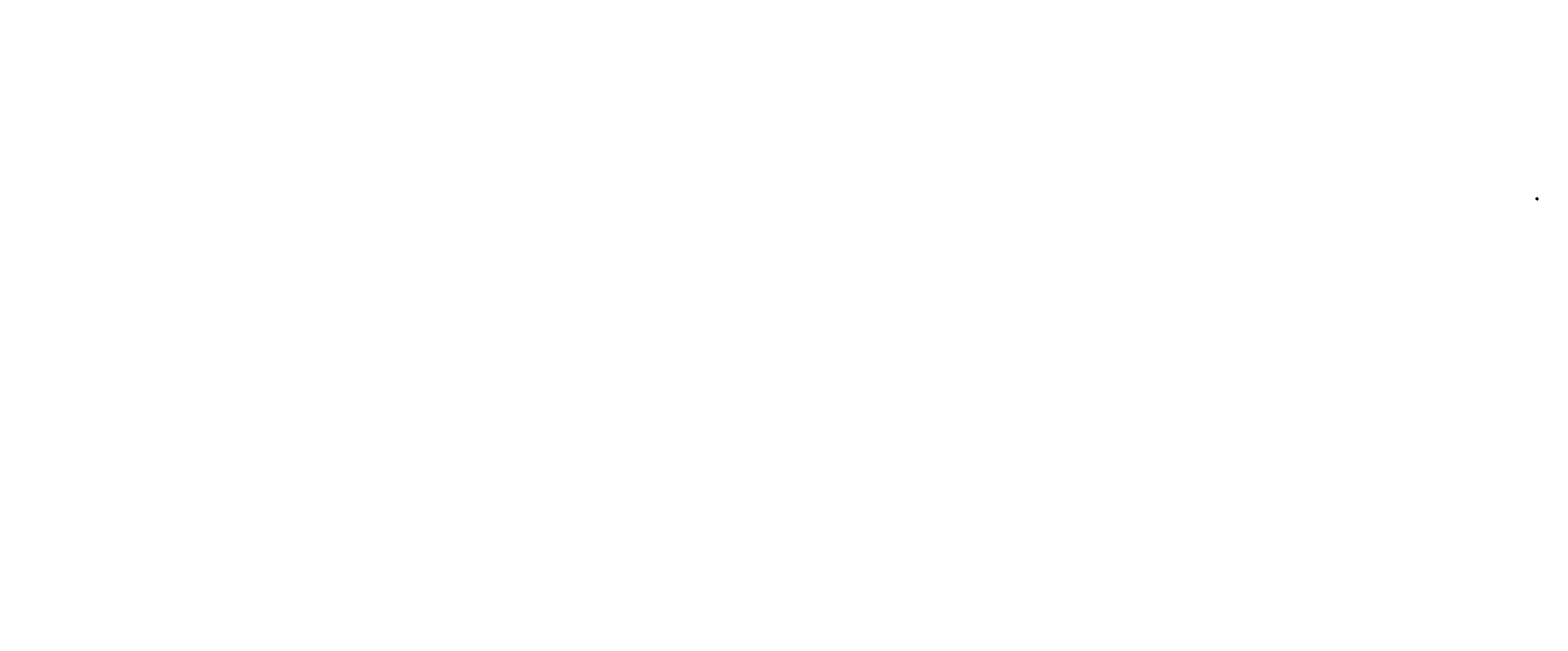
# Model space of a CAD drawing. Extents: x -67298 to 49, y -18823 to 7556.
import ezdxf
from ezdxf.enums import TextEntityAlignment as Align

# ---------------------------------------------------------------- set-up
doc = ezdxf.new("R2010")
doc.units = 0
doc.header["$LTSCALE"] = 1.5
doc.header["$MEASUREMENT"] = 0
doc.linetypes.add('HIDDEN', pattern=[0.375, 0.25, -0.125])
doc.layers.get('Defpoints').update_dxf_attribs({"linetype": 'CONTINUOUS'})
for name, color, linetype in [('ACCESSORIES', 30, 'CONTINUOUS'), ('DIM', 2, 'CONTINUOUS'), ('FASTENER', 1, 'CONTINUOUS'), ('NOTBYMCELROY', 8, 'HIDDEN'), ('SHEETING', 5, 'CONTINUOUS'), ('TEXT BY MCELROY', 3, 'CONTINUOUS'), ('TEXT NOT BY MCELROY', 1, 'CONTINUOUS'), ('TRIM', 3, 'CONTINUOUS'), ('TXT', 2, 'CONTINUOUS'), ('WEB BOR', 6, 'CONTINUOUS')]:
    doc.layers.add(name, color=color, linetype=linetype)
doc.styles.add('ITALICC', font='italicc')
doc.styles.add('KEENAN', font='ARIBLK.TTF')
doc.styles.add('ROMANT', font='ROMANT')
doc.styles.get("Standard").update_dxf_attribs({"font": 'romans'})
doc.dimstyles.new('MCELROY1$0', dxfattribs={"dimtxt": 0.0938, "dimasz": 0.125, "dimexe": 0.0625, "dimexo": 0.0625, "dimgap": 0.0625, "dimtad": 1, "dimdec": 4, "dimzin": 3, "dimdsep": 46, "dimlunit": 4, "dimtxsty": 'Standard', "dimcen": 0, "dimclrd": 2, "dimclre": 2, "dimclrt": 1, "dimadec": 0, "dimazin": 0, "dimtfac": 1, "dimtdec": 0, "dimtofl": 0, "dimtmove": 0, "dimatfit": 3, "dimfxl": 1, "dimfrac": 2, "dimtolj": 1, "dimtzin": 0, "dimarcsym": 0})
doc.dimstyles.new('MCELROY1$7', dxfattribs={"dimtxt": 0.0938, "dimasz": 0.125, "dimexe": 0.0625, "dimexo": 0.0625, "dimgap": 0.0625, "dimtad": 0, "dimtih": 1, "dimtoh": 1, "dimdec": 0, "dimzin": 3, "dimdsep": 46, "dimlunit": 4, "dimtxsty": 'Standard', "dimcen": 0, "dimclrd": 2, "dimclre": 2, "dimclrt": 1, "dimadec": 0, "dimazin": 0, "dimtfac": 1, "dimtdec": 0, "dimtofl": 0, "dimtmove": 0, "dimatfit": 3, "dimfxl": 1, "dimfrac": 2, "dimtolj": 1, "dimtzin": 0, "dimarcsym": 0})

# ---------------------------------------------------------------- blocks, each defined once
blk = doc.blocks.new('1 INCH#10-12 PANCAKE TYPE A')
at = {"layer": 'FASTENER'}
for p, q in [((-1, 0), (-1, 0)), ((-1, 0), (-1, 0)), ((-1, 0), (-1, 0)), ((-1, 0), (-1, 0)), ((-1, 0), (-1, 0)), ((-1, 0), (-1, 0)), ((-1, 0), (-1, 0)), ((-1, 0), (-1, 0)), ((-1, 0), (-1, 0)), ((-1, 0), (-1, 0)), ((-1, 0), (-1, 0)), ((-1, 0), (-1, 0)), ((-1, 0), (-1, 0)), ((-1, 0), (-1, 0)), ((-1, 0), (0, 0)), ((-1, 0), (0, 0)), ((-1, 0), (-1, 0)), ((-1, 0), (-1, 0)), ((-1, 0), (-1, 0)), ((-1, 0), (-1, 0)), ((-1, 0), (-1, 0)), ((-1, 0), (-1, 0)), ((-1, 0), (-1, 0)), ((-1, 0), (-1, 0)), ((-1, 0), (-1, 0)), ((-1, 0), (-1, 0)), ((-1, 0), (-1, 0)), ((-1, 0), (-1, 0)), ((-1, 0), (-1, 0)), ((-1, 0), (-1, 0)), ((-1, 0), (-1, 0)), ((-1, 0), (-1, 0)), ((-1, 0), (-1, 0)), ((-1, 0), (-1, 0)), ((-1, 0), (-1, 0)), ((-1, 0), (-1, 0)), ((-1, 0), (-1, 0)), ((-1, 0), (-1, 0)), ((-1, 0), (-1, 0)), ((-1, 0), (-1, 0)), ((-1, 0), (-1, 0)), ((-1, 0), (-1, 0)), ((-1, 0), (-1, 0)), ((-1, 0), (-1, 0)), ((-1, 0), (-1, 0)), ((0, 0), (0, 0)), ((0, 0), (0, 0)), ((0, 0), (0, 0)), ((0, 0), (0, 0)), ((0, 0), (0, 0)), ((0, 0), (0, 0)), ((0, 0), (0, 0)), ((0, 0), (0, 0)), ((0, 0), (0, 0)), ((0, 0), (0, 0)), ((0, 0), (0, 0)), ((0, 0), (0, 0)), ((0, 0), (0, 0)), ((0, 0), (0, 0)), ((0, 0), (0, 0)), ((0, 0), (0, 0)), ((0, 0), (0, 0)), ((0, 0), (0, 0)), ((0, 0), (0, 0)), ((0, 0), (0, 0)), ((0, 0), (0, 0)), ((0, 0), (0, 0)), ((0, 0), (0, 0)), ((0, 0), (0, 0)), ((0, 0), (0, 0)), ((0, 0), (0, 0)), ((0, 0), (0, 0)), ((0, 0), (0, 0)), ((0, 0), (0, 0)), ((0, 0), (0, 0)), ((0, 0), (0, 0)), ((0, 0), (0, 0)), ((0, 0), (0, 0)), ((0, 0), (0, 0)), ((0, 0), (0, 0)), ((0, 0), (0, 0)), ((0, 0), (0, 0)), ((0, 0), (0, 0)), ((-1, 0), (-1, 0)), ((-1, 0), (-1, 0)), ((-1, 0), (-1, 0)), ((-1, 0), (-1, 0)), ((-1, 0), (-1, 0)), ((-1, 0), (-1, 0)), ((-1, 0), (-1, 0)), ((-1, 0), (-1, 0)), ((-1, 0), (0, 0)), ((-1, 0), (-1, 0)), ((-1, 0), (-1, 0)), ((-1, 0), (-1, 0)), ((-1, 0), (-1, 0)), ((-1, 0), (-1, 0)), ((-1, 0), (-1, 0)), ((-1, 0), (-1, 0)), ((-1, 0), (-1, 0)), ((-1, 0), (-1, 0)), ((-1, 0), (-1, 0)), ((-1, 0), (-1, 0)), ((-1, 0), (-1, 0)), ((-1, 0), (-1, 0)), ((-1, 0), (-1, 0)), ((0, 0), (0, 0)), ((0, 0), (0, 0)), ((0, 0), (0, 0)), ((0, 0), (0, 0)), ((0, 0), (0, 0)), ((0, 0), (0, 0)), ((0, 0), (0, 0)), ((0, 0), (0, 0)), ((0, 0), (0, 0)), ((0, 0), (0, 0)), ((0, 0), (0, 0)), ((0, 0), (0, 0)), ((0, 0), (0, 0)), ((0, 0), (0, 0)), ((0, 0), (0, 0)), ((0, 0), (0, 0)), ((0, 0), (0, 0))]:
    blk.add_line(p, q, dxfattribs=at)
blk.add_arc((0, 0), 0.00979, 292.5, 67.5, dxfattribs=at)
for p in [(-1, 0), (-1, 0), (0, 0), (-1, 0), (-1, 0), (-1, 0)]:
    blk.add_point(p, dxfattribs=at)
blk = doc.blocks.new('*D70')
at = {"layer": 'Defpoints', "color": 0}
for p in [(17, 21), (25, 25), (25, 22)]:
    blk.add_point(p, dxfattribs=at)
at = {"layer": 'DIM', "color": 2, "lineweight": -2}
for p, q in [((17, 22), (17, 25)), ((18, 25), (24, 25)), ((25, 23), (25, 25))]:
    blk.add_line(p, q, dxfattribs=at)
at = {"layer": 'DIM', "color": 2}
for points in [[(18, 25), (18, 25), (17, 25)], [(24, 25), (24, 25), (25, 25)]]:
    blk.add_solid(points, dxfattribs=at)
at = {"layer": 'DIM', "color": 1, "insert": (21, 25), "char_height": 0.469, "attachment_point": 5}
blk.add_mtext('\\A1;8" (MAX.)', dxfattribs=at)
blk = doc.blocks.new('CENTERLINE SYMBOL')
at = {"layer": 'DIM'}
blk.add_line((15, 10), (15, 10), dxfattribs=at)
at = {"layer": 'DIM', "color": 11}
blk.add_lwpolyline([(15, 10), (15, 10), (15, 10)], dxfattribs=at)
at = {"layer": 'ACCESSORIES', "color": 1, "insert": (-2554, 2310), "char_height": 0.0938, "attachment_point": 1}
blk.add_mtext('\\A1;', dxfattribs=at)
at = {"layer": 'DIM', "color": 11, "style": 'ITALICC'}
blk.add_text('C', height=0.125, rotation=0.4349, dxfattribs=at).set_placement((15, 10), align=Align.CENTER)
at = {"layer": 'DIM', "color": 1}
for insert, char_height, attachment_point in [((-4035, 2520), 0.375, 1), ((-4035, 2516), 0.375, 1), ((-21510, -5716), 0.0938, 9), ((-21508, -5758), 0.0938, 1), ((-21501, -5751), 0.0938, 9), ((-21444, -5893), 0.0938, 9), ((-22426, -6273), 0.0938, 1), ((-22395, -6211), 0.0938, 1), ((-22386, -6266), 0.0938, 9), ((-22386, -6266), 0.0938, 9), ((-22375, -6261), 0.0938, 1)]:
    blk.add_mtext('\\A1;', dxfattribs=dict(at, insert=insert, char_height=char_height, attachment_point=attachment_point))
at = {"layer": 'DIM', "color": 1, "insert": (-21426, -5882), "char_height": 0.375, "width": 3, "attachment_point": 1}
blk.add_mtext('\\A1;', dxfattribs=at)
at = {"layer": 'TRIM', "color": 1, "char_height": 0.375, "width": 3}
for insert, attachment_point in [((-21618, -5623), 1), ((-21437, -5882), 9)]:
    blk.add_mtext('\\A1;', dxfattribs=dict(at, insert=insert, attachment_point=attachment_point))
blk = doc.blocks.new('*D71')
at = {"layer": 'Defpoints', "color": 0}
for p in [(-2, 36), (-1, 36), (-1, 33)]:
    blk.add_point(p, dxfattribs=at)
at = {"layer": 'DIM', "color": 2, "lineweight": -2}
for p, q in [((-1, 36), (-3, 36)), ((-1, 33), (-3, 33)), ((-2, 33), (-2, 35))]:
    blk.add_line(p, q, dxfattribs=at)
at = {"layer": 'DIM', "color": 2}
for points in [[(-3, 35), (-2, 35), (-2, 36)], [(-3, 33), (-2, 33), (-2, 33)]]:
    blk.add_solid(points, dxfattribs=at)
at = {"layer": 'DIM', "color": 1, "insert": (-3, 34), "char_height": 0.469, "attachment_point": 5, "rotation": 90}
blk.add_mtext('\\A1;3 1/2"', dxfattribs=at)
blk = doc.blocks.new('*D72')
at = {"layer": 'Defpoints', "color": 0}
for p in [(-1, 36), (8, 38), (8, 36)]:
    blk.add_point(p, dxfattribs=at)
at = {"layer": 'DIM', "color": 2, "lineweight": -2}
for p, q in [((-1, 36), (-1, 38)), ((0, 38), (7, 38)), ((8, 36), (8, 38))]:
    blk.add_line(p, q, dxfattribs=at)
at = {"layer": 'DIM', "color": 2}
for points in [[(0, 38), (0, 37), (-1, 38)], [(7, 38), (7, 37), (8, 38)]]:
    blk.add_solid(points, dxfattribs=at)
at = {"layer": 'DIM', "color": 1, "insert": (3, 38), "char_height": 0.469, "attachment_point": 5}
blk.add_mtext('\\A1;8 3/4"', dxfattribs=at)

msp = doc.modelspace()

# ---------------------------------------------------------------- hatches: boundary and pattern name
at = {"layer": 'NOTBYMCELROY', "linetype": 'HIDDEN'}
h = msp.add_hatch(dxfattribs=at)
h.set_pattern_fill('ANSI31', color=256, scale=2, style=0)
h.paths.add_polyline_path([(25.54069, 20.81939), (25.54069, 20.83568), (25.51084, 20.85291), (25.54069, 20.87015), (25.54069, 20.91721), (25.51084, 20.93444), (25.54069, 20.95168), (25.54069, 20.99874), (25.51084, 21.01597), (25.54069, 21.03321), (25.54069, 21.08027), (25.51084, 21.0975), (25.54069, 21.11473), (25.54069, 21.16179), (25.51084, 21.17903), (25.54069, 21.19626), (25.54069, 21.24332), (25.51084, 21.26056), (25.54069, 21.27779), (25.54069, 21.31939), (24.43176, 21.31939), (24.43176, 20.81939)])
h.paths.add_polyline_path([(25.67353, 21.31939), (25.67087, 21.31856), (25.70072, 21.30132), (25.67087, 21.28409), (25.67087, 21.23703), (25.70072, 21.21979), (25.67087, 21.20256), (25.67087, 21.1555), (25.70072, 21.13826), (25.67087, 21.12103), (25.67087, 21.07397), (25.70072, 21.05674), (25.67087, 21.0395), (25.67087, 20.99244), (25.70072, 20.97521), (25.67087, 20.95797), (25.67087, 20.91091), (25.70072, 20.89368), (25.67087, 20.87644), (25.67087, 20.82938), (25.68816, 20.81939), (26.54069, 20.81939), (26.54069, 20.83568), (26.51084, 20.85291), (26.54069, 20.87015), (26.54069, 20.91721), (26.51084, 20.93444), (26.54069, 20.95168), (26.54069, 20.99874), (26.51084, 21.01597), (26.54069, 21.03321), (26.54069, 21.08027), (26.51084, 21.0975), (26.54069, 21.11473), (26.54069, 21.16179), (26.51084, 21.17903), (26.54069, 21.19626), (26.54069, 21.24332), (26.51084, 21.26056), (26.54069, 21.27779), (26.54069, 21.31939)])
h.paths.add_polyline_path([(26.67353, 21.31939), (26.67087, 21.31856), (26.70072, 21.30132), (26.67087, 21.28409), (26.67087, 21.23703), (26.70072, 21.21979), (26.67087, 21.20256), (26.67087, 21.1555), (26.70072, 21.13826), (26.67087, 21.12103), (26.67087, 21.07397), (26.70072, 21.05674), (26.67087, 21.0395), (26.67087, 20.99244), (26.70072, 20.97521), (26.67087, 20.95797), (26.67087, 20.91091), (26.70072, 20.89368), (26.67087, 20.87644), (26.67087, 20.82938), (26.68816, 20.81939), (29.99334, 20.81939), (29.99334, 21.31939)])
h = msp.add_hatch(dxfattribs=at)
h.set_pattern_fill('INSUL', color=256, style=0)
h.paths.add_polyline_path([(26.68816, 20.81939), (26.70072, 20.81215), (26.67087, 20.79491), (26.67087, 20.74785), (26.70072, 20.73062), (26.67087, 20.71338), (26.67087, 20.66632), (26.68077, 20.6606), (26.68067, 20.65431), (26.67087, 20.64865), (26.6407, 20.57298), (26.64976, 20.56775), (26.63528, 20.55939), (26.61492, 20.50831, -0.6778707608), (26.59674, 20.50807), (26.54069, 20.61413), (26.5325, 20.61886), (26.53199, 20.62678), (26.54069, 20.6318), (26.54069, 20.67262), (26.51084, 20.68985), (26.54069, 20.70709), (26.54069, 20.75415), (26.51084, 20.77138), (26.54069, 20.78862), (26.54069, 20.81939), (25.68816, 20.81939), (25.70072, 20.81215), (25.67087, 20.79491), (25.67087, 20.74785), (25.70072, 20.73062), (25.67087, 20.71338), (25.67087, 20.66632), (25.68077, 20.6606), (25.68067, 20.65431), (25.67087, 20.64865), (25.6407, 20.57298), (25.64976, 20.56775), (25.63528, 20.55939), (25.61492, 20.50831, -0.6778707608), (25.59674, 20.50807), (25.54069, 20.61413), (25.5325, 20.61886), (25.53199, 20.62678), (25.54069, 20.6318), (25.54069, 20.67262), (25.51084, 20.68985), (25.54069, 20.70709), (25.54069, 20.75415), (25.51084, 20.77138), (25.54069, 20.78862), (25.54069, 20.81939), (24.43176, 20.81939), (24.43176, 18.31939), (29.99334, 18.31939), (29.99334, 19.59769), (29.50319, 19.81939), (30.4835, 19.81939), (29.99334, 20.0411), (29.99334, 20.81939)])

# ---------------------------------------------------------------- linework, layer by layer
at = {"layer": 'ACCESSORIES', "const_width": 0.023}
msp.add_lwpolyline([(25.26089, 21.92226), (25.19546, 22.0356), (25.19546, 22.36866, 1), (25.11158, 22.36866, 1), (25.0277, 22.36866), (25.0277, 22.0356), (24.96227, 21.92226)], format="xyb", dxfattribs=at)
for points in [[(27.11158, 21.5356), (25.11158, 21.5356), (25.11158, 22.36866)], [(25.36158, 21.5356), (25.36158, 21.4731), (25.86158, 21.4731), (25.86158, 21.5356)], [(26.36158, 21.5356), (26.36158, 21.4731), (26.86158, 21.4731), (26.86158, 21.5356)]]:
    msp.add_lwpolyline(points, dxfattribs=at)
at = {"layer": 'NOTBYMCELROY', "linetype": 'HIDDEN'}
for p, q in [((17.43176, 21.31939), (29.99334, 21.31939)), ((18.93176, 21.31939), (24.43176, 19.81939)), ((18.93176, 19.81939), (24.43176, 21.31939)), ((18.93176, 21.31939), (18.93176, 16.56939)), ((24.43176, 19.81939), (18.93176, 18.31939)), ((24.43176, 18.31939), (18.93176, 19.81939)), ((18.93176, 19.81939), (24.43176, 19.81939)), ((18.93176, 18.31939), (29.99334, 18.31939)), ((18.93176, 18.06939), (29.99334, 18.06939)), ((18.93176, 16.56939), (29.99334, 16.56939)), ((24.43176, 21.31939), (24.43176, 18.31939)), ((24.43176, 20.81939), (29.99334, 20.81939)), ((29.50319, 19.81939), (29.99334, 19.59769)), ((29.50319, 19.81939), (30.4835, 19.81939)), ((29.80375, 17.31939), (30.18294, 17.31939)), ((29.80375, 17.31939), (29.99334, 17.22228)), ((29.99334, 21.31939), (29.99334, 20.0411)), ((30.4835, 19.81939), (29.99334, 20.0411)), ((29.99334, 19.59769), (29.99334, 18.31939)), ((29.99334, 18.06939), (29.99334, 17.41651)), ((29.99334, 17.41651), (30.18294, 17.31939)), ((29.99334, 17.22228), (29.99334, 16.56939))]:
    msp.add_line(p, q, dxfattribs=at)
at = {"layer": 'NOTBYMCELROY'}
for p, q in [((17.43176, 21.31939), (17.43176, 15.81939)), ((17.43176, 21.31939), (18.93176, 15.81939)), ((18.93176, 21.31939), (17.43176, 15.81939)), ((17.43176, 15.81939), (18.93176, 15.81939)), ((18.93176, 21.31939), (18.93176, 15.81939))]:
    msp.add_line(p, q, dxfattribs=at)
at = {"layer": 'NOTBYMCELROY', "linetype": 'HIDDEN', "lineweight": 50}
msp.add_line((18.93176, 18.19439), (29.99334, 18.19439), dxfattribs=at)
msp.add_lwpolyline([(17.30676, 18.44439), (17.30676, 21.44439), (29.99334, 21.44439)], dxfattribs=at)
at = {"layer": 'SHEETING'}
for p, q in [((25.15152, 22.36866), (25.15152, 21.71266)), ((25.24552, 21.61866), (29.92492, 21.61866))]:
    msp.add_line(p, q, dxfattribs=at)
for points in [[(25.32451, 21.81465), (25.30459, 21.82615), (25.22209, 21.68325, 1), (25.26192, 21.66025), (25.35156, 21.81551, 0.1718314268), (25.35813, 21.85095), (25.25776, 22.48466, 0.8540806855), (24.9654, 22.48466), (24.86503, 21.85095, 0.1718314268), (24.8716, 21.81551), (24.96124, 21.66025, 1), (25.00107, 21.68325), (24.91857, 21.82615), (24.89865, 21.81465)], [(25.24201, 21.67175), (25.33164, 21.82701, 0.1718314268), (25.33541, 21.84735), (25.23504, 22.48107, 0.8540806855), (24.98812, 22.48107), (24.88775, 21.84735, 0.1718314268), (24.89152, 21.82701), (24.98115, 21.67175)]]:
    msp.add_lwpolyline(points, format="xyb", dxfattribs=at)
msp.add_arc((25.24552, 21.71266), 0.094, 180, 270, dxfattribs=at)
at = {"layer": 'TRIM', "lineweight": 40}
for points in [[(-1.01771, 32.44811), (-1.37127, 32.09456), (-1.41546, 32.13876), (-0.97352, 32.5807), (-0.97352, 36.0807), (7.77648, 36.0807)], [(17.02462, 16.73608), (16.67107, 16.38253), (16.62687, 16.42672), (17.06882, 16.86866), (17.06882, 21.61866), (25.06882, 21.61866), (25.06882, 22.36866)], [(17.19838, 18.58588), (17.19838, 16.96088), (16.75643, 16.51894)]]:
    msp.add_lwpolyline(points, dxfattribs=at)
at = {"layer": 'WEB BOR'}
for p, q in [((-3.77167, 30.45655), (14.91507, 30.45655)), ((14.91507, 30.45655), (14.91507, 39.05066))]:
    msp.add_line(p, q, dxfattribs=at)
at = {"layer": 'WEB BOR', "color": 5, "linetype": 'Continuous'}
for p, q in [((-3.57727, 3.42338), (-3.26101, 3.42338)), ((-3.57627, 2.42244), (-3.57627, 3.42338)), ((-3.26001, 3.42291), (-3.57627, 2.42244)), ((-2.51916, 3.42338), (-2.99848, 3.42338)), ((-2.99763, 3.42338), (-2.76799, 2.69593)), ((-2.72719, 2.69645), (-2.51816, 3.42338)), ((-1.7995, 3.42338), (-2.25418, 3.42338)), ((-2.25318, 3.42338), (-1.97922, 2.61235)), ((-1.92875, 2.57612), (-1.7985, 2.57612)), ((-1.7985, 2.57612), (-1.7985, 3.42291))]:
    msp.add_line(p, q, dxfattribs=at)
at = {"layer": 'WEB BOR', "color": 9, "linetype": 'Continuous'}
for p, q in [((-3.31094, 2.35435), (-3.57627, 2.35435)), ((-3.57627, 2.35435), (-3.57627, 2.13599)), ((-3.36317, 1.92289), (-2.01159, 1.92289)), ((-3.12719, 2.98076), (-3.31094, 2.35435)), ((-3.01368, 2.58571), (-3.12719, 2.98076)), ((-3.00332, 2.55005), (-3.01368, 2.58571)), ((-2.55791, 2.35031), (-2.73729, 2.35031)), ((-2.3784, 2.99145), (-2.55791, 2.35031)), ((-2.26696, 2.62752), (-2.3784, 2.99145)), ((-2.22575, 2.49155), (-2.26696, 2.62752)), ((-1.7985, 2.30999), (-1.98102, 2.30999)), ((-1.7985, 2.13599), (-1.7985, 2.30999))]:
    msp.add_line(p, q, dxfattribs=at)
at = {"layer": 'WEB BOR', "color": 9}
for p, q in [((-3.57056, 2.35435), (-3.57056, 2.08702)), ((-3.5576, 2.35435), (-3.5576, 2.04877)), ((-3.54464, 2.35435), (-3.54464, 2.02428)), ((-3.53168, 2.35435), (-3.53168, 2.00554)), ((-3.51872, 2.35435), (-3.51872, 1.99033)), ((-3.50575, 2.35435), (-3.50575, 1.97762)), ((-3.49279, 2.35435), (-3.49279, 1.96685)), ((-3.47983, 2.35435), (-3.47983, 1.95766)), ((-3.46687, 2.35435), (-3.46687, 1.94982)), ((-3.4539, 2.35435), (-3.4539, 1.94317)), ((-3.44094, 2.35435), (-3.44094, 1.93759)), ((-3.42798, 2.35435), (-3.42798, 1.93299)), ((-3.41502, 2.35435), (-3.41502, 1.92929)), ((-3.40206, 2.35435), (-3.40206, 1.92647)), ((-3.38909, 2.35435), (-3.38909, 1.92447)), ((-3.37613, 2.35435), (-3.37613, 1.92289)), ((-3.36317, 2.35435), (-3.36317, 1.92289)), ((-3.35021, 2.35435), (-3.35021, 1.92289)), ((-3.33724, 2.35435), (-3.33724, 1.92289)), ((-3.32428, 2.35435), (-3.32428, 1.92289)), ((-3.31132, 2.35435), (-3.31132, 1.92289)), ((-3.29836, 2.39724), (-3.29836, 1.92289)), ((-3.2854, 2.44143), (-3.2854, 1.92289)), ((-3.27243, 2.48562), (-3.27243, 1.92289)), ((-3.25947, 2.5298), (-3.25947, 1.92289)), ((-3.24651, 2.57399), (-3.24651, 1.92289)), ((-3.23355, 2.61818), (-3.23355, 1.92289)), ((-3.22058, 2.66237), (-3.22058, 1.92289)), ((-3.20762, 2.70656), (-3.20762, 1.92289)), ((-3.19466, 2.75075), (-3.19466, 1.92289)), ((-3.1817, 2.79493), (-3.1817, 1.92289)), ((-3.16874, 2.83503), (-3.16874, 1.92289)), ((-3.15577, 2.88331), (-3.15577, 1.92289)), ((-3.14281, 2.9275), (-3.14281, 1.92289)), ((-3.12985, 2.97169), (-3.12985, 1.92289)), ((-3.11689, 2.9449), (-3.11689, 1.92289)), ((-3.10392, 2.89979), (-3.10392, 1.92289)), ((-3.09096, 2.85468), (-3.09096, 1.92289)), ((-3.078, 2.80957), (-3.078, 1.92289)), ((-3.06504, 2.76446), (-3.06504, 1.92289)), ((-3.05208, 2.71934), (-3.05208, 1.92289)), ((-3.03911, 2.67423), (-3.03911, 1.92289)), ((-3.02615, 2.62912), (-3.02615, 1.92289)), ((-3.01319, 2.58403), (-3.01319, 1.92289)), ((-3.00023, 2.54011), (-3.00023, 1.92289)), ((-2.98726, 2.50794), (-2.98726, 1.92289)), ((-2.9743, 2.48392), (-2.9743, 1.92289)), ((-2.96134, 2.46441), (-2.96134, 1.92289)), ((-2.94838, 2.44793), (-2.94838, 1.92289)), ((-2.93542, 2.43371), (-2.93542, 1.92289)), ((-2.92245, 2.42128), (-2.92245, 1.92289)), ((-2.90949, 2.41033), (-2.90949, 1.92289)), ((-2.89653, 2.40065), (-2.89653, 1.92289)), ((-2.88357, 2.39208), (-2.88357, 1.92289)), ((-2.8706, 2.3845), (-2.8706, 1.92289)), ((-2.85764, 2.37782), (-2.85764, 1.92289)), ((-2.84468, 2.37197), (-2.84468, 1.92289)), ((-2.83172, 2.3669), (-2.83172, 1.92289)), ((-2.81876, 2.36256), (-2.81876, 1.92289)), ((-2.80579, 2.35891), (-2.80579, 1.92289)), ((-2.79283, 2.35594), (-2.79283, 1.92289)), ((-2.77987, 2.3536), (-2.77987, 1.92289)), ((-2.76691, 2.3519), (-2.76691, 1.92289)), ((-2.75394, 2.35081), (-2.75394, 1.92289)), ((-2.74098, 2.35034), (-2.74098, 1.92289)), ((-2.72802, 2.35031), (-2.72802, 1.92289)), ((-2.71506, 2.35031), (-2.71506, 1.92289)), ((-2.7021, 2.35031), (-2.7021, 1.92289)), ((-2.68913, 2.35031), (-2.68913, 1.92289)), ((-2.67617, 2.35031), (-2.67617, 1.92289)), ((-2.66321, 2.35031), (-2.66321, 1.92289)), ((-2.65025, 2.35031), (-2.65025, 1.92289)), ((-2.63728, 2.35031), (-2.63728, 1.92289)), ((-2.62432, 2.35031), (-2.62432, 1.92289)), ((-2.61136, 2.35031), (-2.61136, 1.92289)), ((-2.5984, 2.35031), (-2.5984, 1.92289)), ((-2.58544, 2.35031), (-2.58544, 1.92289)), ((-2.57247, 2.35031), (-2.57247, 1.92289)), ((-2.55951, 2.35031), (-2.55951, 1.92289)), ((-2.54655, 2.3909), (-2.54655, 1.92289)), ((-2.53359, 2.4372), (-2.53359, 1.92289)), ((-2.52062, 2.48349), (-2.52062, 1.92289)), ((-2.50766, 2.52979), (-2.50766, 1.92289)), ((-2.4947, 2.57608), (-2.4947, 1.92289)), ((-2.48174, 2.62237), (-2.48174, 1.92289)), ((-2.46878, 2.66867), (-2.46878, 1.92289)), ((-2.45581, 2.71496), (-2.45581, 1.92289)), ((-2.44285, 2.76126), (-2.44285, 1.92289)), ((-2.42989, 2.80755), (-2.42989, 1.92289)), ((-2.41693, 2.85385), (-2.41693, 1.92289)), ((-2.40396, 2.90014), (-2.40396, 1.92289)), ((-2.391, 2.94644), (-2.391, 1.92289)), ((-2.37804, 2.99028), (-2.37804, 1.92289)), ((-2.36508, 2.94795), (-2.36508, 1.92289)), ((-2.35212, 2.90562), (-2.35212, 1.92289)), ((-2.33915, 2.86329), (-2.33915, 1.92289)), ((-2.32619, 2.82096), (-2.32619, 1.92289)), ((-2.31323, 2.77863), (-2.31323, 1.92289)), ((-2.30027, 2.7363), (-2.30027, 1.92289)), ((-2.2873, 2.69397), (-2.2873, 1.92289)), ((-2.27434, 2.65164), (-2.27434, 1.92289)), ((-2.26138, 2.60911), (-2.26138, 1.92289)), ((-2.24842, 2.56634), (-2.24842, 1.92289)), ((-2.23546, 2.52356), (-2.23546, 1.92289)), ((-2.22249, 2.48154), (-2.22249, 1.92289)), ((-2.20953, 2.45092), (-2.20953, 1.92289)), ((-2.19657, 2.42812), (-2.19657, 1.92289)), ((-2.18361, 2.40966), (-2.18361, 1.92289)), ((-2.17064, 2.39414), (-2.17064, 1.92289)), ((-2.15768, 2.38082), (-2.15768, 1.92289)), ((-2.14472, 2.36926), (-2.14472, 1.92289)), ((-2.13176, 2.35914), (-2.13176, 1.92289)), ((-2.1188, 2.35028), (-2.1188, 1.92289)), ((-2.10583, 2.34252), (-2.10583, 1.92289)), ((-2.09832, 2.33848), (-2.09832, 1.92289)), ((-2.08535, 2.33224), (-2.08535, 1.92289)), ((-2.07239, 2.32687), (-2.07239, 1.92289)), ((-2.05943, 2.32231), (-2.05943, 1.92289)), ((-2.04647, 2.31851), (-2.04647, 1.92289)), ((-2.03351, 2.31543), (-2.03351, 1.92289)), ((-2.02054, 2.31306), (-2.02054, 1.92289)), ((-2.00758, 2.31137), (-2.00758, 1.92289)), ((-1.99462, 2.31035), (-1.99462, 1.92289)), ((-1.98166, 2.30999), (-1.98166, 1.92501)), ((-1.96869, 2.30999), (-1.96869, 1.92726)), ((-1.95573, 2.30999), (-1.95573, 1.93035)), ((-1.94277, 2.30999), (-1.94277, 1.93432)), ((-1.92981, 2.30999), (-1.92981, 1.93922)), ((-1.91685, 2.30999), (-1.91685, 1.94512)), ((-1.90388, 2.30999), (-1.90388, 1.95212)), ((-1.89092, 2.30999), (-1.89092, 1.96036)), ((-1.87796, 2.30999), (-1.87796, 1.97001)), ((-1.865, 2.30999), (-1.865, 1.98133)), ((-1.85203, 2.30999), (-1.85203, 1.99475)), ((-1.83907, 2.30999), (-1.83907, 2.01091)), ((-1.82611, 2.30999), (-1.82611, 2.03109)), ((-1.81315, 2.30999), (-1.81315, 2.05835)), ((-1.80019, 2.30999), (-1.80019, 2.10924))]:
    msp.add_line(p, q, dxfattribs=at)
at = {"layer": 'WEB BOR', "color": 5}
for p, q in [((-3.56902, 3.42338), (-3.56902, 2.44536)), ((-3.5619, 3.42338), (-3.5619, 2.46787)), ((-3.54894, 3.42338), (-3.54894, 2.50888)), ((-3.53598, 3.42338), (-3.53598, 2.54988)), ((-3.52302, 3.42338), (-3.52302, 2.59089)), ((-3.51006, 3.42338), (-3.51006, 2.6319)), ((-3.49709, 3.42338), (-3.49709, 2.6729)), ((-3.48413, 3.42338), (-3.48413, 2.71391)), ((-3.47117, 3.42338), (-3.47117, 2.75491)), ((-3.45821, 3.42338), (-3.45821, 2.79592)), ((-3.44524, 3.42338), (-3.44524, 2.83692)), ((-3.43228, 3.42338), (-3.43228, 2.87793)), ((-3.41932, 3.42338), (-3.41932, 2.91893)), ((-3.40636, 3.42338), (-3.40636, 2.95994)), ((-3.3934, 3.42338), (-3.3934, 3.00094)), ((-3.38043, 3.42338), (-3.38043, 3.04195)), ((-3.36747, 3.42338), (-3.36747, 3.08296)), ((-3.35451, 3.42338), (-3.35451, 3.12396)), ((-3.34155, 3.42338), (-3.34155, 3.16497)), ((-3.32858, 3.42338), (-3.32858, 3.20597)), ((-3.31562, 3.42338), (-3.31562, 3.24698)), ((-3.30266, 3.42338), (-3.30266, 3.28798)), ((-3.2897, 3.42338), (-3.2897, 3.32899)), ((-3.27774, 3.42338), (-3.27774, 3.36999)), ((-2.97918, 3.42338), (-2.97918, 3.36176)), ((-2.96522, 3.42338), (-2.96522, 3.3207)), ((-2.95225, 3.42338), (-2.95225, 3.27964)), ((-2.93929, 3.42338), (-2.93929, 3.23858)), ((-2.92633, 3.42338), (-2.92633, 3.19752)), ((-2.91337, 3.42338), (-2.91337, 3.15645)), ((-2.90041, 3.42338), (-2.90041, 3.11539)), ((-2.88744, 3.42338), (-2.88744, 3.07433)), ((-2.87448, 3.42338), (-2.87448, 3.03327)), ((-2.86152, 3.42338), (-2.86152, 2.99221)), ((-2.84856, 3.42338), (-2.84856, 2.95115)), ((-2.83559, 3.42338), (-2.83559, 2.91009)), ((-2.82263, 3.42338), (-2.82263, 2.86903)), ((-2.80967, 3.42338), (-2.80967, 2.82797)), ((-2.79671, 3.42338), (-2.79671, 2.78691)), ((-2.78375, 3.42338), (-2.78375, 2.74585)), ((-2.77078, 3.42338), (-2.77078, 2.70479)), ((-2.75782, 3.42338), (-2.75782, 2.68361)), ((-2.75782, 3.42338), (-2.75782, 2.68361)), ((-2.74486, 3.42338), (-2.74486, 2.68122)), ((-2.7319, 3.42338), (-2.7319, 2.68801)), ((-2.71893, 3.42338), (-2.71893, 2.72516)), ((-2.70597, 3.42338), (-2.70597, 2.77024)), ((-2.69301, 3.42338), (-2.69301, 2.81532)), ((-2.68005, 3.42338), (-2.68005, 2.86039)), ((-2.66709, 3.42338), (-2.66709, 2.90547)), ((-2.65412, 3.42338), (-2.65412, 2.95055)), ((-2.64116, 3.42338), (-2.64116, 2.99563)), ((-2.6282, 3.42338), (-2.6282, 3.04071)), ((-2.61524, 3.42338), (-2.61524, 3.08578)), ((-2.60227, 3.42338), (-2.60227, 3.13086)), ((-2.58931, 3.42338), (-2.58931, 3.17594)), ((-2.57635, 3.42338), (-2.57635, 3.22102)), ((-2.56339, 3.42338), (-2.56339, 3.2661)), ((-2.55043, 3.42338), (-2.55043, 3.31117)), ((-2.53847, 3.42338), (-2.53847, 3.35625)), ((-2.24122, 3.42338), (-2.24122, 3.38501)), ((-2.22726, 3.42338), (-2.22726, 3.34664)), ((-2.21429, 3.42338), (-2.21429, 3.30826)), ((-2.20133, 3.42338), (-2.20133, 3.26989)), ((-2.18837, 3.42338), (-2.18837, 3.23151)), ((-2.17541, 3.42338), (-2.17541, 3.19314)), ((-2.16244, 3.42338), (-2.16244, 3.15477)), ((-2.14948, 3.42338), (-2.14948, 3.11639)), ((-2.13652, 3.42338), (-2.13652, 3.07802)), ((-2.12356, 3.42338), (-2.12356, 3.03965)), ((-2.1106, 3.42338), (-2.1106, 3.00127)), ((-2.09763, 3.42338), (-2.09763, 2.9629)), ((-2.08467, 3.42338), (-2.08467, 2.92453)), ((-2.07171, 3.42338), (-2.07171, 2.88615)), ((-2.05875, 3.42338), (-2.05875, 2.84778)), ((-2.04578, 3.42338), (-2.04578, 2.80941)), ((-2.03282, 3.42338), (-2.03282, 2.77103)), ((-2.01986, 3.42338), (-2.01986, 2.73266)), ((-2.0069, 3.42338), (-2.0069, 2.69428)), ((-1.99394, 3.42338), (-1.99394, 2.65591)), ((-1.98097, 3.42338), (-1.98097, 2.61754)), ((-1.96801, 3.42338), (-1.96801, 2.59339)), ((-1.95505, 3.42338), (-1.95505, 2.58307)), ((-1.94209, 3.42338), (-1.94209, 2.57782)), ((-1.92912, 3.42338), (-1.92912, 2.57612)), ((-1.91616, 3.42338), (-1.91616, 2.57612)), ((-1.9032, 3.42338), (-1.9032, 2.57612)), ((-1.89024, 3.42338), (-1.89024, 2.57612)), ((-1.87728, 3.42338), (-1.87728, 2.57612)), ((-1.86431, 3.42338), (-1.86431, 2.57612)), ((-1.85135, 3.42338), (-1.85135, 2.57612)), ((-1.83839, 3.42338), (-1.83839, 2.57612)), ((-1.82543, 3.42338), (-1.82543, 2.57612)), ((-1.81246, 3.42338), (-1.81246, 2.57612)), ((-1.7995, 3.42338), (-1.7995, 2.57612))]:
    msp.add_line(p, q, dxfattribs=at)
at = {"layer": 'WEB BOR', "const_width": 0.1}
for points in [[(-3.77167, 1.71639), (-3.77167, 40.96245), (49.15263, 40.96245), (49.15263, 1.71639), (-3.77167, 1.71639)], [(-3.77167, 39.05066), (49.15263, 39.05066)], [(49.15263, 3.62817), (-3.77167, 3.62817)]]:
    msp.add_lwpolyline(points, dxfattribs=at)
at = {"layer": 'WEB BOR', "color": 5, "linetype": 'Continuous'}
for centre, radius, start, end in [((-2.74767, 2.70234), 0.02131, 197.516464, 343.961517), ((-1.92875, 2.6294), 0.05328, 198.661469, 269.995148)]:
    msp.add_arc(centre, radius, start, end, dxfattribs=at)

# ---------------------------------------------------------------- block references
at = {"layer": 'DIM', "xscale": 3, "yscale": 3, "zscale": 3}
msp.add_blockref('CENTERLINE SYMBOL', (-18.96614, -4.35493), dxfattribs=at)
at = {"layer": 'TXT'}
msp.add_blockref('1 INCH#10-12 PANCAKE TYPE A', (18.17877, 17.90701), dxfattribs=at)
at = {"layer": 'TXT', "rotation": 270}
for p in [(25.60578, 20.50203), (26.60578, 20.50203)]:
    msp.add_blockref('1 INCH#10-12 PANCAKE TYPE A', p, dxfattribs=at)

# ---------------------------------------------------------------- texts
at = {"layer": 'TEXT BY MCELROY', "color": 3, "char_height": 0.4221}
for s, insert, attachment_point in [('\\A1;#10-12 X 1" PANCAKE HEAD \\PTYPE A FASTENER (@ 1\'-0" O.C.)', (12.34417, 19.34565), 3), ('\\A1;PERIMETER CLEAT', (12.34417, 17.07386), 3), ('\\A1;RAKE TRIM\\P(ALT.)', (12.34417, 23.43503), 3), ('\\A1;#10-12 X 1" TYPE A PANCAKE\\PHEAD FASTENER (2 PER CLIP)', (33.38891, 27.76248), 1), ('\\A1;MEDALLION I\\PCLIP', (33.38891, 25.49485), 1), ('\\A1;MEALLION I\\PBATTEN', (33.38891, 29.76474), 1), ('\\A1;MEDALLION PANEL', (33.38891, 23.62463), 1)]:
    msp.add_mtext(s, dxfattribs=dict(at, insert=insert, attachment_point=attachment_point))
at = {"layer": 'TEXT NOT BY MCELROY', "color": 1, "char_height": 0.4221}
for s, insert, attachment_point in [('\\A1;WOOD BLOCKING\\P(NOT BY MCELROY)', (12.34417, 21.53022), 3), ('\\A1;WOOD FASCIA\\P(NOT BY MCELROY)', (12.34417, 15.67728), 3), ('\\A1;NOM. 1/2" (MIN.) NAILABLE\\PAND RIGID INSULATION\\P(NOT BY MCELROY)', (33.38891, 19.76196), 1), ('\\A1;#30 PAPER FELT\\P(NOT BY MCELROY)', (33.38891, 21.77132), 1), ('\\A1;22GA. METAL DECK\\P(NOT BY MCELROY)', (33.38891, 14.44508), 1)]:
    msp.add_mtext(s, dxfattribs=dict(at, insert=insert, attachment_point=attachment_point))
at = {"layer": 'TXT', "color": 2, "char_height": 0.4221, "attachment_point": 1}
for s, insert in [('\\A1;RAKE TRIM (ALTERNATIVE)', (1.66849, 31.32212)), ('\\A1;NOTE:\\PCONTRACTOR TO FIELD\\PFORM 3/4" VERTICAL LEG.', (6.04415, 34.78411)), ('\\A1;CLIP', (25.65552, 25.64835))]:
    msp.add_mtext(s, dxfattribs=dict(at, insert=insert))
at = {"layer": 'WEB BOR', "color": 9, "style": 'ROMANT'}
for s, height, p in [('%%UMEDALLION I', 0.5710008, (-3.63946, 39.77867)), ('McELROY METAL, INC.', 0.421875, (-1.50245, 2.49412))]:
    msp.add_text(s, height=height, dxfattribs=at).set_placement(p)
at = {"layer": 'WEB BOR', "style": 'KEENAN'}
for s, height, p in [('RAKE DETAIL (ALT.)', 0.75, (22.69048, 40.00655)), ('DATE CREATED: 06/16/08', 0.375, (44.37806, 2.59868))]:
    msp.add_text(s, height=height, dxfattribs=at).set_placement(p, align=Align.MIDDLE_CENTER)

# ---------------------------------------------------------------- dimensions: what is measured, and where the dimension line sits
at = {"layer": 'DIM'}
dim = msp.add_linear_dim(base=(-2.40669, 36.0807), p1=(-0.97352, 32.5807), p2=(-0.97352, 36.0807), angle=90, dimstyle='MCELROY1$0', override={"dimscale": 5}, dxfattribs=at)
dim.commit()
dim.dimension.update_dxf_attribs({"geometry": '*D71', "text_midpoint": (-3.07652, 34.3307)})
dim = msp.add_linear_dim(base=(7.77648, 37.56429), p1=(-0.97352, 36.0807), p2=(7.77648, 36.0807), dimstyle='MCELROY1$0', override={"dimscale": 5}, dxfattribs=at)
dim.commit()
dim.dimension.update_dxf_attribs({"geometry": '*D72', "text_midpoint": (3.40148, 38.23413)})
dim = msp.add_linear_dim(base=(25.11158, 24.70509), p1=(17.43176, 21.31939), p2=(25.11158, 22.36866), text='8" (MAX.)', dimstyle='MCELROY1$0', override={"dimscale": 5}, dxfattribs=at)
dim.commit()
dim.dimension.update_dxf_attribs({"geometry": '*D70', "text_midpoint": (21.27167, 25.37493)})

# ---------------------------------------------------------------- leaders
at = {"layer": 'DIM', "annotation_type": 0, "has_hookline": 1}
for points, override, hookline_direction, text_width in [([(17.09788, 17.89197), (13.46917, 19.14167), (12.71917, 19.14167)], {"dimscale": 6, "dimtxsty": 'KEENAN', "dimtdec": 4}, 1, 11.1153), ([(7.77648, 36.0807), (5.49119, 34.64341), (5.85665, 34.64341)], {"dimscale": 3, "dimgap": 0.0625, "dimtad": 0}, 0, 8.4621), ([(20.95984, 19.26949), (13.46917, 21.32624), (12.71917, 21.32624)], {"dimscale": 6, "dimtxsty": 'KEENAN', "dimtdec": 4}, 1, 6.0903), ([(17.43176, 15.81939), (13.46917, 15.47331), (12.71917, 15.47331)], {"dimscale": 6, "dimtxsty": 'KEENAN', "dimtdec": 4}, 1, 6.0903), ([(16.75643, 16.51894), (13.46917, 16.86988), (12.71917, 16.86988)], {"dimscale": 6, "dimtxsty": 'KEENAN', "dimtdec": 4}, 1, 5.5275), ([(17.06882, 21.61866), (13.46917, 23.23105), (12.71917, 23.23105)], {"dimscale": 6, "dimtxsty": 'KEENAN', "dimtdec": 4}, 1, 3.2361), ([(25.11158, 22.60951), (32.26391, 29.56953), (33.01391, 29.56953)], {"dimscale": 6, "dimtxsty": 'KEENAN', "dimtdec": 4}, 0, 3.3768), ([(25.62081, 21.58293), (32.26391, 27.56727), (33.01391, 27.56727)], {"dimscale": 6, "dimtxsty": 'KEENAN', "dimtdec": 4}, 0, 7.7184), ([(27.11158, 21.5356), (32.26391, 25.29965), (33.01391, 25.29965)], {"dimscale": 6, "dimtxsty": 'KEENAN', "dimtdec": 4}, 0, 3.7989), ([(28.78508, 21.61866), (32.26391, 23.42942), (33.01391, 23.42942)], {"dimscale": 6, "dimtxsty": 'KEENAN', "dimtdec": 4}, 0, 3.7989), ([(29.99334, 21.45016), (32.26391, 21.57612), (33.01391, 21.57612)], {"dimscale": 6, "dimtxsty": 'KEENAN', "dimtdec": 4}, 0, 6.0903), ([(29.99334, 18.19439), (32.26391, 16.84475), (33.01391, 16.84475)], {"dimscale": 6, "dimtxsty": 'KEENAN', "dimtdec": 4}, 0, 6.0903), ([(29.99334, 16.56939), (32.26391, 14.24987), (33.01391, 14.24987)], {"dimscale": 6, "dimtxsty": 'KEENAN', "dimtdec": 4}, 0, 6.0903)]:
    msp.add_leader(points, dimstyle='MCELROY1$7', override=override, dxfattribs=dict(at, hookline_direction=hookline_direction, text_width=text_width))
at = {"layer": 'DIM'}
for points in [[(21.21277, 20.44149), (13.46917, 21.32624)], [(26.59074, 21.58293), (32.26391, 27.56727)], [(29.99334, 21.07621), (32.26391, 19.56675)], [(29.99334, 19.59769), (32.26391, 19.56675), (33.01391, 19.56675)]]:
    msp.add_leader(points, dimstyle='MCELROY1$7', override={"dimscale": 6, "dimtxsty": 'KEENAN', "dimtdec": 4}, dxfattribs=at)

doc.saveas('drawing.dxf')
